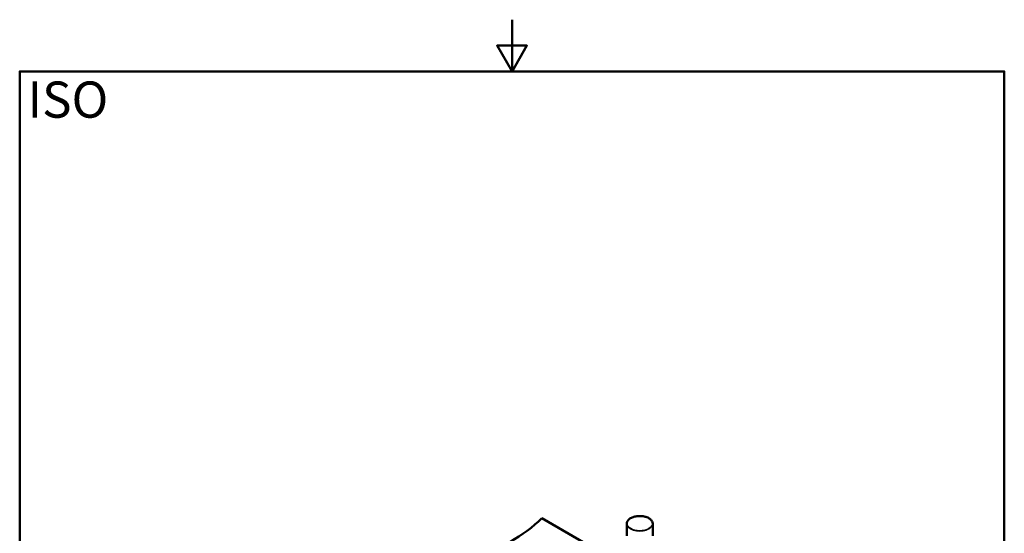
# Model space of a CAD drawing. Units: millimetres. Extents: x 0 to 2100, y 0 to 2970.
# Drawn here: x 100 to 2000, y 1978 to 2970 of the extents above; entities that cross this region are included whole.
import ezdxf

# ---------------------------------------------------------------- set-up
doc = ezdxf.new("R2010")
doc.units = ezdxf.units.MM
doc.header["$LTSCALE"] = 10
for name, color, linetype, lineweight in [('Sketch Geometry(ISO)', 7, 'Continuous', 50), ('Symbols(ISO)', 7, 'Continuous', 25), ('Visible Edges(ISO)', 7, 'Continuous', 50), ('Visible Tangent Edges(ISO)', 7, 'Continuous', 25)]:
    doc.layers.add(name, color=color, linetype=linetype, lineweight=lineweight)
doc.styles.add('Text_5.0mm', font='arial.ttf', dxfattribs={"width": 0.9})

# ---------------------------------------------------------------- blocks, each defined once
blk = doc.blocks.new('Borders Default Border')
at = {"layer": 'Sketch Geometry(ISO)', "flags": 128}
for points in [[(105, 297), (105, 287), (102.11, 292), (107.89, 292), (105, 287)], [(10, 10), (10, 287), (200, 287), (200, 10), (10, 10)]]:
    blk.add_lwpolyline(points, dxfattribs=at)

msp = doc.modelspace()

# ---------------------------------------------------------------- linework, layer by layer
at = {"layer": 'Visible Edges(ISO)'}
for p, q in [((1107.7, 2007.5), (1271.5, 1912.9)), ((1271.5, 1973.4), (1271.5, 1997.1)), ((1321.5, 1973.4), (1321.5, 1997.1))]:
    msp.add_line(p, q, dxfattribs=at)
msp.add_ellipse((763.1, 2124.8), major_axis=(-400, 0), ratio=0.57735, start_param=2.103514, end_param=2.608875, dxfattribs=at)
msp.add_open_spline([(1271.5, 1997.1), (1271.5, 1998.6), (1271.9, 2000.1), (1273.5, 2003.1), (1274.7, 2004.5), (1277.9, 2007), (1279.8, 2008.1), (1284.1, 2009.9), (1286.6, 2010.6), (1291.7, 2011.5), (1294.4, 2011.7), (1299.7, 2011.7), (1302.3, 2011.4), (1307.4, 2010.3), (1309.7, 2009.6), (1314, 2007.7), (1315.8, 2006.5), (1318.8, 2003.9), (1319.9, 2002.4), (1321.2, 1999.6), (1321.5, 1998.3), (1321.5, 1997.1)], degree=3, knots=[6.283185, 6.283185, 6.283185, 6.283185, 6.591001, 6.591001, 6.906959, 6.906959, 7.229724, 7.229724, 7.553014, 7.553014, 7.875732, 7.875732, 8.198232, 8.198232, 8.521015, 8.521015, 8.844365, 8.844365, 9.166723, 9.166723, 9.424778, 9.424778, 9.424778, 9.424778], dxfattribs=at)
at = {"layer": 'Visible Tangent Edges(ISO)'}
msp.add_ellipse((1296.5, 1997.1), major_axis=(-25, 0), ratio=0.57735, start_param=0, end_param=3.141593, dxfattribs=at)
msp.add_ellipse((1296.5, 1997.5), major_axis=(-24.5, 0), ratio=0.57735, dxfattribs=at)

# ---------------------------------------------------------------- block references
at = {"xscale": 10, "yscale": 10, "zscale": 10}
msp.add_blockref('Borders Default Border', (0, 0), dxfattribs=at)

# ---------------------------------------------------------------- texts
at = {"layer": 'Symbols(ISO)', "color": 7, "insert": (115.2, 2815.7), "char_height": 70, "width": 151.524, "attachment_point": 4, "style": 'Text_5.0mm'}
msp.add_mtext('\\fArial|b1|i0;{\\H70.0000;ISO}', dxfattribs=at)

doc.saveas('drawing.dxf')
